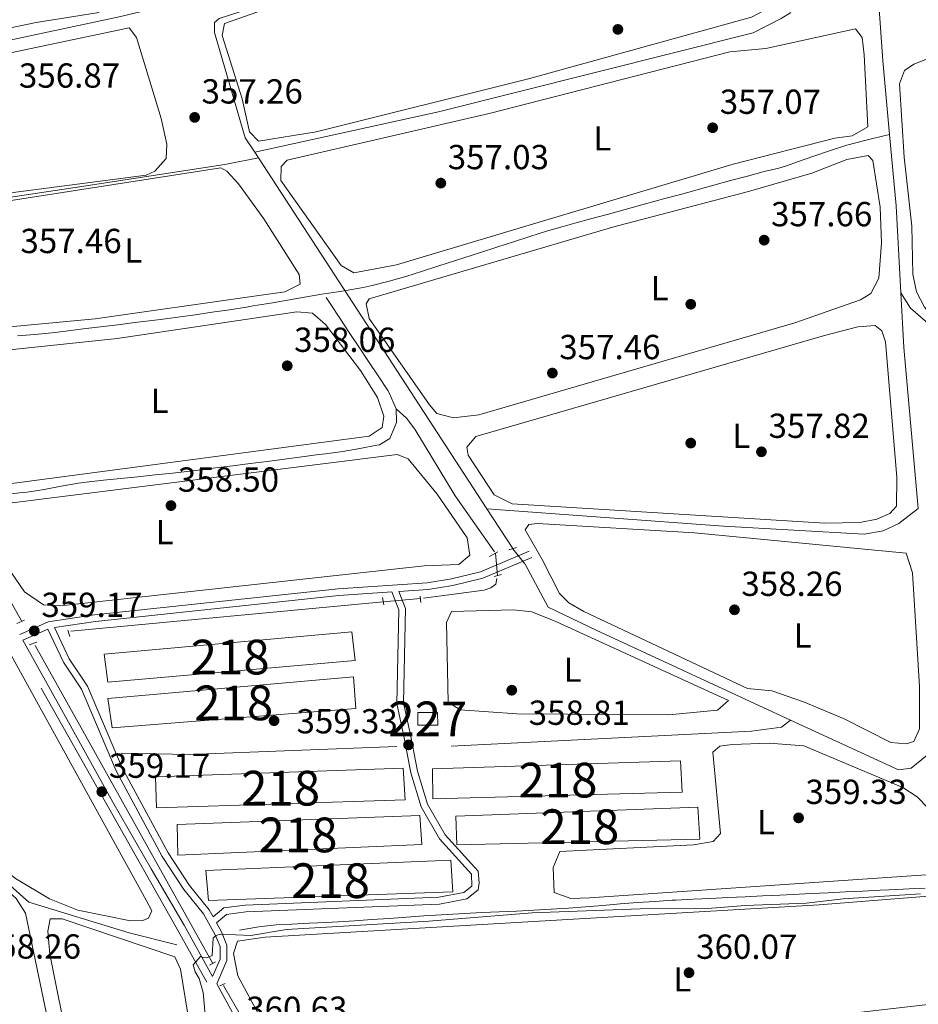
# Model space of a CAD drawing. Extents: x 615102 to 622049, y 683321 to 688063.
# Drawn here: x 618907 to 619166, y 686698 to 686982 of the extents above; entities that cross this region are included whole.
import ezdxf
from ezdxf.enums import TextEntityAlignment as Align

# ---------------------------------------------------------------- set-up
doc = ezdxf.new("R2010")
doc.units = 0
doc.header["$MEASUREMENT"] = 0
for name, pattern in [('DGN Style 2', [79.71101, 47.826606, -31.884404]), ('DGN Style 3', [111.595414, 79.71101, -31.884404]), ('DGN Style 5', [55.797707, 23.913303, -31.884404])]:
    doc.linetypes.add(name, pattern=pattern)
for name, color, linetype in [('Nivel 13', 7, 'Continuous'), ('Nivel 15', 7, 'Continuous'), ('Nivel 17', 7, 'Continuous'), ('Nivel 21', 7, 'Continuous'), ('Nivel 22', 7, 'Continuous'), ('Nivel 34', 7, 'Continuous'), ('Nivel 36', 7, 'Continuous'), ('Nivel 37', 7, 'Continuous'), ('Nivel 41', 7, 'Continuous'), ('Nivel 48', 7, 'Continuous'), ('Nivel 5', 7, 'Continuous'), ('Nivel 52', 7, 'Continuous'), ('Nivel 7', 7, 'Continuous')]:
    doc.layers.add(name, color=color, linetype=linetype)
doc.styles.add('Style-arial', font='arial.shx', dxfattribs={"bigfont": 'arialbig.shx'})
doc.styles.add('Style-arialn', font='arialn.shx', dxfattribs={"bigfont": 'arialnbig.shx'})

# ---------------------------------------------------------------- blocks, each defined once
blk = doc.blocks.new('5PATER')
at = {"layer": 'Nivel 7', "linetype": 'Continuous', "lineweight": 0}
h = blk.add_hatch(color=53, dxfattribs=at)
edge = h.paths.add_edge_path()
edge.add_ellipse((0, 0), major_axis=(-1.095731442945027, -1.110710700472634), ratio=0.9994222409660316, start_angle=0, end_angle=360)
blk = doc.blocks.new('5PERFI')
at = {"layer": 'Nivel 17', "linetype": 'Continuous', "lineweight": 0}
h = blk.add_hatch(color=7, dxfattribs=at)
edge = h.paths.add_edge_path()
edge.add_arc((0, 0), 1.55999999938624, 315.0000000018422, 675.0000000018422)

msp = doc.modelspace()

# ---------------------------------------------------------------- linework, layer by layer
at = {"layer": 'Nivel 13', "color": 4, "linetype": 'Continuous', "lineweight": 0, "extrusion": (-0.4109346745072441, -0.0007604859143302056, 0.9116644749845194), "elevation": -254630.5091060758, "flags": 128}
msp.add_lwpolyline([(-685801.9157976694, 565768.2490643121), (-685823.1533607675, 565766.1587113135), (-685855.895633311, 565763.6595349116)], dxfattribs=at)
at = {"layer": 'Nivel 13', "color": 4, "linetype": 'Continuous', "lineweight": 0, "extrusion": (0.6411415739429036, 0.05498931647452236, 0.7654499704328699), "elevation": 435015.2813660299, "flags": 128}
msp.add_lwpolyline([(631480.8566681279, -516903.8536421787), (631505.9174194275, -516904.9072627476), (631526.6103785934, -516904.750307471)], dxfattribs=at)
at = {"layer": 'Nivel 13', "color": 4, "linetype": 'Continuous', "lineweight": 0, "extrusion": (-0.005958018557953011, 0.009158747993189218, 0.9999403078934564), "elevation": 2960.1396562689, "flags": 128}
msp.add_lwpolyline([(618966.6119005408, 686943.8797726843), (618965.5637940196, 686945.490840256)], dxfattribs=at)
at = {"layer": 'Nivel 13', "color": 4, "linetype": 'Continuous', "lineweight": 0, "extrusion": (-0.00674148895753115, 0.01036037446661966, 0.9999236045656423), "elevation": 3300.632646841015, "flags": 128}
msp.add_lwpolyline([(619029.6478517544, 686843.6811924453), (618963.8112889556, 686944.8516222744)], dxfattribs=at)
at = {"layer": 'Nivel 13', "color": 4, "linetype": 'Continuous', "lineweight": 0, "extrusion": (0.7674930370280247, 0.06538676064382931, 0.6377138932515158), "elevation": 520343.5307201402, "flags": 128}
msp.add_lwpolyline([(631802.4555683848, -430331.4153573725), (631849.0730030949, -430331.0427623573), (631864.7755135251, -430331.8217066398)], dxfattribs=at)
at = {"layer": 'Nivel 13', "color": 4, "linetype": 'Continuous', "lineweight": 0, "extrusion": (-0.03542992562801325, -0.01640164064086739, 0.9992375626217629), "elevation": -32840.55949537642, "flags": 128}
msp.add_lwpolyline([(-363270.5696832744, 849662.3526546422), (-363275.5773741985, 849662.463689873), (-363276.4706548892, 849662.3526546422), (-363281.4127842373, 849661.5930242124), (-363286.3544934849, 849660.8343005686), (-363291.2971102103, 849660.0760357468), (-363296.2388194581, 849659.3173121028), (-363301.1805287059, 849658.5585884587), (-363306.1231454313, 849657.8003236367), (-363308.1704667518, 849657.4861257081)], dxfattribs=at)
at = {"layer": 'Nivel 13', "color": 4, "linetype": 'Continuous', "lineweight": 0, "extrusion": (0.00199850063581906, -0.003071331869371485, 0.9999932864353425), "elevation": -514.3746612348787, "flags": 128}
msp.add_lwpolyline([(619039.3513135221, 686842.6737131057), (619046.7933985856, 686831.2366591624)], dxfattribs=at)
at = {"layer": 'Nivel 13', "color": 4, "linetype": 'Continuous', "lineweight": 0, "elevation": 358.158, "flags": 128}
msp.add_lwpolyline([(618921.45, 686805.794), (619011.4450000001, 686814.281)], dxfattribs=at)
at = {"layer": 'Nivel 13', "color": 4, "linetype": 'Continuous', "lineweight": 0, "extrusion": (-0.002046246980793385, -0.1138980599280818, 0.9934903345367345), "elevation": -79132.32699070015, "flags": 128}
msp.add_lwpolyline([(606579.2116559693, 693279.4632660514), (606519.4873927953, 693276.1362659996), (606499.891231105, 693276.1362659996)], dxfattribs=at)
at = {"layer": 'Nivel 13', "color": 4, "linetype": 'Continuous', "lineweight": 0}
for points in [[(618823.227, 686958.946, 355.866), (618935.395, 686982.8630000001, 355.663), (618959.092, 686988.534, 355.663), (618968.3840000001, 686991.497, 355.663), (618969.3759999999, 686994.2050000001, 355.663), (618969.5959999999, 686997.5009999999, 355.663), (618968.9610000001, 687002.939, 355.473), (618960.7050000001, 687025.6089999999, 355.284)], [(618974.4269999999, 686943.79, 356.477), (618971.709, 686947.967, 356.424), (618962.8360000001, 686978.3049999999, 356.045), (618962.8589999999, 686981.2150000001, 356.045), (618964.227, 686982.368, 356.424), (618975.5090000001, 686985.9639999999, 356.045)], [(618974.4269999999, 686943.79, 356.477), (619027.3700000001, 686955.408, 356.018), (619117.979, 686978.2420000001, 355.933), (619126.0290000001, 686982.3530000001, 355.493), (619128.845, 686984.095, 355.444)], [(618906.0700000001, 686890.865, 356.68), (618911.064, 686891.2749999999, 356.615), (618916.041, 686891.791, 356.6), (618920.077, 686892.277, 356.632), (618925.041, 686892.875, 356.712), (618930.004, 686893.477, 356.812), (618934.966, 686894.084, 356.909), (618939.9280000001, 686894.702, 356.978), (618942.3670000001, 686895.0090000001, 357), (618947.3260000001, 686895.646, 357.046), (618952.283, 686896.301, 357.089), (618957.237, 686896.9780000001, 357.126), (618962.1869999999, 686897.683, 357.153), (618967.1329999999, 686898.4199999999, 357.168), (618972.074, 686899.1950000001, 357.168), (618974.0260000001, 686899.5120000001, 357.161), (618978.9569999999, 686900.342, 357.124), (618983.8840000001, 686901.1950000001, 357.07), (618988.8090000001, 686902.0530000001, 357.016), (618993.737, 686902.8999999999, 356.978), (618995.8130000001, 686903.236, 356.973), (619000.7550000001, 686903.99, 356.984), (619005.6840000001, 686904.8400000001, 356.978), (619008.284, 686905.3900000001, 356.948), (619013.1300000001, 686906.6070000001, 356.854), (619017.9299999999, 686908.003, 356.73), (619022.702, 686909.51, 356.598), (619027.463, 686911.0590000001, 356.483), (619032.23, 686912.5800000001, 356.41), (619034.6599999999, 686913.345, 356.387), (619039.4180000001, 686914.8859999999, 356.345), (619044.1669999999, 686916.456, 356.308), (619048.916, 686918.023, 356.277), (619053.6740000001, 686919.5590000001, 356.251), (619058.4510000001, 686921.034, 356.232), (619063.2550000001, 686922.4180000001, 356.221), (619066.656, 686923.3530000001, 356.215), (619071.4780000001, 686924.6769999999, 356.208), (619076.3, 686925.9979999999, 356.203), (619081.1229999999, 686927.318, 356.202), (619085.946, 686928.6370000001, 356.207), (619090.7690000001, 686929.956, 356.221), (619092.199, 686930.3470000001, 356.226), (619097.0220000001, 686931.665, 356.246), (619101.845, 686932.9809999999, 356.269), (619106.669, 686934.298, 356.294), (619111.493, 686935.6140000001, 356.321), (619116.3160000001, 686936.9299999999, 356.349), (619121.1399999999, 686938.247, 356.379), (619125.388, 686939.1880000001, 356.409), (619127.537, 686939.9310000001, 356.411), (619130.75, 686941.0120000001, 356.449), (619135.4890000001, 686942.6240000001, 356.499), (619140.217, 686944.2690000001, 356.547), (619144.9709999999, 686945.8160000001, 356.585), (619149.791, 686947.1340000001, 356.6), (619152.412, 686947.7579999999, 356.6), (619157.2760000001, 686948.9180000001, 356.6)], [(618844.381, 686921.774, 357.727), (618868.212, 686925.5220000001, 357), (618922.746, 686933.6059999999, 357), (618965.8559999999, 686940.274, 357), (618975.4750000001, 686942.179, 356.498)], [(619188.8019999999, 686870.1840000001, 357.296), (619184.27, 686875.122, 356.976), (619178.186, 686883.05, 356.608), (619169.058, 686893.892, 357.177), (619163.2779999999, 686898.8859999999, 357.366), (619160.5020000001, 686903.273, 357.177)], [(618902.5830000001, 686845.158, 357.168), (618907.5519999999, 686845.717, 357.168), (618908.879, 686845.8670000001, 357.168), (618913.8219999999, 686846.6070000001, 357.168), (618918.737, 686847.5430000001, 357.168), (618923.6599999999, 686848.425, 357.168), (618925.878, 686848.737, 357.168), (618930.844, 686849.3090000001, 357.168), (618935.818, 686849.8230000001, 357.168), (618940.794, 686850.311, 357.168), (618945.77, 686850.8030000001, 357.168), (618950.743, 686851.3289999999, 357.168), (618953.2579999999, 686851.619, 357.168), (618958.2209999999, 686852.217, 357.16), (618963.183, 686852.8300000001, 357.14), (618968.1440000001, 686853.4539999999, 357.112), (618973.1030000001, 686854.088, 357.079), (618978.0619999999, 686854.729, 357.045), (618983.02, 686855.3740000001, 357.015), (618987.9780000001, 686856.02, 356.991), (618992.9369999999, 686856.665, 356.979), (618994.8200000001, 686856.9099999999, 356.978), (618999.7660000001, 686857.6159999999, 357.023), (619004.6939999999, 686858.4369999999, 357.11), (619009.6159999999, 686859.354, 357.166), (619010.362, 686859.5, 357.168), (619013.3840000001, 686861.3189999999, 357.168), (619015.236, 686865.9680000001, 357.168), (619015.2660000001, 686866.1540000001, 357.168), (619015.199, 686869.841, 357.168)], [(619043.477, 686828.6699999999, 357.21), (619032.118, 686844.797, 357.414), (619020.531, 686863.9850000001, 357.21), (619018.1780000001, 686867.193, 357.21), (619015.199, 686869.841, 357.168)], [(619041.3030000001, 686841.014, 357.99), (619109.3870000001, 686836.067, 357.561), (619149.9480000001, 686833.7930000001, 357.94), (619155.459, 686834.6840000001, 357.94), (619159.9739999999, 686836.8260000001, 357.94), (619165.534, 686841.156, 357.49)], [(619128.7590000001, 686780.1880000001, 357.94), (619072.807, 686806.1000000001, 357.94), (619058.9739999999, 686812.764, 357), (619052.2919999999, 686825.091, 357)], [(619022.997, 686815.352, 358.158), (619040.477, 686817.6359999999, 357.779), (619042.423, 686818.2990000001, 357.779), (619043.8859999999, 686819.354, 357.779), (619044.1910000001, 686821.0009999999, 357.779)], [(619031.0179999999, 686772.6799999999, 358.319), (619117.524, 686777.013, 357.94), (619126.129, 686778.119, 357.94), (619128.7590000001, 686780.1880000001, 357.94)], [(619170.6680000001, 686772.229, 358.193), (619163.479, 686766.3700000001, 357.94), (619159.788, 686765.818, 357.94), (619128.7590000001, 686780.1880000001, 357.94)], [(618951.987, 686715.4510000001, 358.505), (618938.2479999999, 686718.837, 358.225), (618909.4040000001, 686727.727, 358.505), (618866.963, 686765.52, 357.028)], [(618970.078, 686719.621, 359.3), (618974.9920000001, 686720.527, 359.132), (618975.6159999999, 686720.6429999999, 359.111), (618980.585, 686721.1499999999, 359.087), (618985.128, 686721.342, 359.111), (618990.119, 686721.622, 359.014), (618995.1100000001, 686721.8940000001, 358.878), (619000.101, 686722.1740000001, 358.764), (619003.1799999999, 686722.3600000001, 358.732), (619008.169, 686722.685, 358.739), (619013.1570000001, 686723.031, 358.785), (619018.1440000001, 686723.3859999999, 358.846), (619023.132, 686723.736, 358.9), (619028.1200000001, 686724.0700000001, 358.924), (619029.872, 686724.1810000001, 358.921), (619034.8630000001, 686724.466, 358.893), (619039.8570000001, 686724.7139999999, 358.854), (619044.852, 686724.942, 358.811), (619049.8470000001, 686725.169, 358.772), (619054.841, 686725.412, 358.743), (619059.7620000001, 686725.686, 358.732), (619064.75, 686726.0150000001, 358.732), (619069.736, 686726.3910000001, 358.732), (619074.7209999999, 686726.7930000001, 358.732), (619079.7050000001, 686727.2010000001, 358.732), (619084.69, 686727.5930000001, 358.732), (619089.6769999999, 686727.9510000001, 358.732), (619094.6680000001, 686728.2520000001, 358.732), (619095.676, 686728.3049999999, 358.732), (619100.669, 686728.554, 358.732), (619105.663, 686728.8019999999, 358.732), (619110.6570000001, 686729.048, 358.732), (619115.6510000001, 686729.2919999999, 358.732), (619120.645, 686729.537, 358.732), (619125.639, 686729.78, 358.732), (619129.5449999999, 686729.9720000001, 358.732), (619134.5390000001, 686730.2150000001, 358.732), (619139.533, 686730.456, 358.732), (619144.527, 686730.6969999999, 358.732), (619149.521, 686730.936, 358.732), (619154.5149999999, 686731.175, 358.732), (619159.51, 686731.4140000001, 358.732), (619164.504, 686731.6540000001, 358.732), (619167.49, 686731.7990000001, 358.732)]]:
    msp.add_polyline3d(points, dxfattribs=at)
at = {"layer": 'Nivel 15', "color": 1, "linetype": 'Continuous', "lineweight": 13, "elevation": 361.445, "flags": 128}
msp.add_lwpolyline([(618932.0900000001, 686786.3829999999), (619002.858, 686792.601), (619003.561, 686783.476), (618933.379, 686777.933), (618932.0900000001, 686786.3829999999)], dxfattribs=at)
at = {"layer": 'Nivel 15', "color": 1, "linetype": 'Continuous', "lineweight": 0, "elevation": 361.405, "flags": 128}
msp.add_lwpolyline([(619021.3870000001, 686782.3289999999), (619027.111, 686782.3800000001), (619027.1780000001, 686778.693), (619021.358, 686778.74), (619021.3870000001, 686782.3289999999)], dxfattribs=at)
at = {"layer": 'Nivel 15', "color": 1, "linetype": 'Continuous', "lineweight": 13, "extrusion": (0.002703272402718237, 0.0001486506624922075, 0.999996335103933), "elevation": 2136.752790808184, "flags": 128}
msp.add_lwpolyline([(619029.0765795803, 686752.1819578598), (619098.8468355697, 686754.8189578888), (619099.3538337173, 686745.598957787), (619029.3975784075, 686743.9339578219), (619029.0765795803, 686752.1819578598)], dxfattribs=at)
at = {"layer": 'Nivel 15', "color": 1, "linetype": 'Continuous', "lineweight": 13, "extrusion": (0.008035562451839045, 0.0004483776899787455, 0.9999676138223326), "elevation": 5643.42448532646, "flags": 128}
msp.add_lwpolyline([(618937.4149985944, 686734.4136460205), (619008.0622900096, 686737.3336463138), (619008.571273576, 686728.2116453969), (618938.217972669, 686725.7736439956), (618937.4149985944, 686734.4136460205)], dxfattribs=at)
at = {"layer": 'Nivel 15', "color": 1, "linetype": 'Continuous', "lineweight": 13}
for points in [[(618931.0290000001, 686799.196, 360.876), (619002.381, 686805.604, 361.255), (619003.382, 686797.3500000001, 361.255), (618932.128, 686791.1359999999, 361.066), (618931.0290000001, 686799.196, 360.876)], [(618945.8759999999, 686763.8630000001, 361.445), (619017.1969999999, 686766.2930000001, 361.634), (619017.8019999999, 686757.169, 361.445), (618946.192, 686754.935, 361.445), (618945.8759999999, 686763.8630000001, 361.445)], [(619025.635, 686766.1270000001, 362.013), (619097.051, 686768.46, 361.445), (619097.56, 686759.4340000001, 361.255), (619025.7590000001, 686757.493, 361.066), (619025.635, 686766.1270000001, 362.013)], [(618952.071, 686750.1340000001, 361.634), (619021.9369999999, 686752.673, 361.634), (619022.548, 686744.3260000001, 361.445), (618952.29, 686741.3049999999, 362.013), (618952.071, 686750.1340000001, 361.634)]]:
    msp.add_polyline3d(points, dxfattribs=at)
at = {"layer": 'Nivel 21', "color": 1, "linetype": 'DGN Style 2', "lineweight": 0, "flags": 128}
for points, elevation in [([(619041.9979999999, 686827.31), (619044.4340000001, 686828.648)], 358.18), ([(619047.639, 686829.2039999999), (619049.7790000001, 686829.8659999999)], 358.18), ([(619043.406, 686821.575), (619045.5449999999, 686822.1400000001)], 358.18), ([(619011.2479999999, 686815.53), (619011.619, 686813.3929999999)], 358.559), ([(618905.9340000001, 686808.0390000001), (618908.173, 686808.9909999999)], 358.559), ([(618920.5660000001, 686806.078), (618921.23, 686804.229)], 358.559), ([(618909.4739999999, 686801.899), (618911.7110000001, 686802.6570000001)], 358.749), ([(618963.162, 686710.5249999999), (618961.409, 686709.5689999999)], 359.882), ([(618964.368, 686703.6270000001), (618965.925, 686704.294)], 359.882)]:
    msp.add_lwpolyline(points, dxfattribs=dict(at, elevation=elevation))
at = {"layer": 'Nivel 21', "color": 1, "linetype": 'DGN Style 2', "lineweight": 0, "extrusion": (-0.00979507014094422, 0.1009603598326374, 0.9948422298753701), "elevation": 63634.33969361112, "flags": 128}
msp.add_lwpolyline([(-682451.9614558511, -620574.1733442878), (-682451.9614558509, -620576.036617483)], dxfattribs=at)
at = {"layer": 'Nivel 21', "color": 7, "linetype": 'DGN Style 3', "lineweight": 0}
for points in [[(619004.3759999999, 686625.4839999999, 360.552), (618960.6000000001, 686704.6470000001, 360.403), (618952.1059999999, 686719.919, 359.266), (618868.0149999999, 686868.8910000001, 358.508), (618863.8219999999, 686874.196, 356.992), (618856.3770000001, 686883.537, 355.856), (618849.1570000001, 686894.158, 356.614), (618826.5689999999, 686936.611, 356.235), (618779.598, 687020.1780000001, 355.856), (618770.3800000001, 687032.5179999999, 355.098), (618753.0560000001, 687050.3219999999, 354.908), (618745.601, 687060.297, 354.719), (618731.743, 687084.3489999999, 354.529), (618720.9979999999, 687091.8940000001, 354.529), (618716.6200000001, 687096.4510000001, 354.151), (618712.6229999999, 687104.2919999999, 353.961), (618706.3600000001, 687131.06, 353.393), (618694.408, 687151.956, 352.445), (618657.879, 687206.5120000001, 352.445)], [(619015.9210000001, 686817.2620000001, 358.918), (619024.3500000001, 686817.8330000001, 358.743), (619031.5109999999, 686818.966, 358.743), (619040.0970000001, 686821.0900000001, 358.554), (619054.254, 686827.0490000001, 358.554)], [(618916.7390000001, 686806.835, 359.01), (618928.5590000001, 686808.621, 358.175), (618998.6769999999, 686816.0959999999, 358.175), (619013.889, 686817.125, 358.891), (619015.915, 686811.9950000001, 359.122), (619015.311, 686784.996, 359.311), (619017.507, 686775.081, 358.933), (619019.3800000001, 686764.9979999999, 359.501), (619022.408, 686755.1499999999, 359.501), (619027.6910000001, 686746.0120000001, 359.501), (619036.905, 686735.7949999999, 359.311), (619036.9380000001, 686732.308, 359.311), (619034.6840000001, 686730.493, 359.311), (619027.4310000001, 686729.121, 359.311), (618971.6869999999, 686726.858, 359.69), (618965.5090000001, 686726.0419999999, 359.69), (618962.416, 686723.469, 359.887)], [(618907.689, 686803.175, 358.974), (618914.818, 686806.3559999999, 359.018), (618919.3400000001, 686796.835, 358.743), (618924.5889999999, 686789.0660000001, 358.933), (618934.5449999999, 686765.6000000001, 359.311), (618947.8160000001, 686740.895, 358.933), (618954.048, 686731.382, 359.501), (618959.6710000001, 686724.405, 359.501), (618963.078, 686718.3049999999, 360.069), (618964.4979999999, 686714.9750000001, 360.069), (618964.4680000001, 686711.3090000001, 360.069), (618962.315, 686706.308, 360.253)]]:
    msp.add_polyline3d(points, dxfattribs=at)
at = {"layer": 'Nivel 21', "color": 7, "linetype": 'Continuous', "lineweight": 0}
for points in [[(618906.7420000001, 686804.8770000001, 358.977), (618914.908, 686808.521, 358.743), (618928.3119999999, 686810.5460000001, 358.175), (618998.5090000001, 686818.03, 358.175), (619024.1329999999, 686819.763, 358.743), (619031.1259999999, 686820.8700000001, 358.743), (619039.4850000001, 686822.9369999999, 358.554), (619053.5020000001, 686828.838, 358.554)], [(618975.1429999999, 686682.8630000001, 360.213), (618963.4990000001, 686704.152, 360.301), (618966.405, 686710.902, 360.069), (618966.442, 686715.3640000001, 360.069), (618964.8230000001, 686719.1610000001, 360.069), (618963.378, 686721.746, 359.91), (618966.3189999999, 686724.193, 359.69), (618971.854, 686724.9240000001, 359.69), (619027.652, 686727.189, 359.311), (619035.5220000001, 686728.6780000001, 359.311), (619038.744, 686731.271, 359.311), (619039.051, 686733.3049999999, 359.311), (619038.787, 686736.6059999999, 359.311), (619029.2690000001, 686747.1599999999, 359.501), (619024.1980000001, 686755.9310000001, 359.501), (619021.2679999999, 686765.462, 359.501), (619019.409, 686775.469, 358.933), (619017.256, 686785.1869999999, 359.311), (619017.8640000001, 686812.344, 359.122), (619015.9210000001, 686817.2620000001, 358.918)], [(618962.416, 686723.469, 359.887), (618961.2849999999, 686725.4950000001, 359.501), (618955.619, 686732.5249999999, 359.501), (618949.486, 686741.888, 358.933), (618936.297, 686766.44, 359.311), (618926.3019999999, 686789.997, 358.933), (618921.03, 686797.8, 358.743), (618916.7390000001, 686806.835, 359.01)], [(618962.315, 686706.308, 360.253), (618954.111, 686721.06, 359.266), (618944.638, 686737.337, 359.266), (618933.541, 686756.537, 359.077), (618919.3910000001, 686782.165, 358.698), (618907.689, 686803.175, 358.974)]]:
    msp.add_polyline3d(points, dxfattribs=at)
at = {"layer": 'Nivel 22', "color": 4, "linetype": 'DGN Style 5', "lineweight": 0, "extrusion": (-0.008009594277731522, 0.08788758891143499, 0.9960981970241893), "elevation": 55761.20302470462, "flags": 128}
msp.add_lwpolyline([(-678824.3685712353, -625322.6431421295), (-678824.3685712353, -625329.1472580573)], dxfattribs=at)
at = {"layer": 'Nivel 22', "color": 4, "linetype": 'DGN Style 5', "lineweight": 0, "extrusion": (0.1050923121472277, -0.1312357407423435, 0.9857650766178311), "elevation": -24726.47451232506, "flags": 128}
msp.add_lwpolyline([(912526.8512848229, 147104.3027444739), (912526.8512848229, 147098.7117848963)], dxfattribs=at)
at = {"layer": 'Nivel 22', "color": 4, "linetype": 'DGN Style 5', "lineweight": 0, "extrusion": (-0.001573531233560658, -0.000141539993389239, 0.9999987519821649), "elevation": -713.0880100311269, "flags": 128}
msp.add_lwpolyline([(619021.9792494362, 686815.1519492073), (619011.2622359537, 686814.1879491976)], dxfattribs=at)
at = {"layer": 'Nivel 34', "color": 7, "linetype": 'Continuous', "lineweight": 0, "extrusion": (-0.005246606655840829, 0.00939431596781883, 0.9999421082973232), "elevation": 3563.790827971121, "flags": 128}
msp.add_lwpolyline([(618904.5272632157, 686798.5123653933), (618955.6904827189, 686706.9073230862)], dxfattribs=at)
at = {"layer": 'Nivel 34', "color": 7, "linetype": 'Continuous', "lineweight": 0}
for points in [[(618718.0970000001, 687123.227, 353.552), (618758.74, 687062.5109999999, 354.346), (618811.902, 686978.848, 355.921), (618851.5, 686909.264, 356.934), (618863.253, 686887.0519999999, 356.74), (618907.243, 686808.7990000001, 358.802)], [(618965.4709999999, 686703.753, 360.102), (618993.212, 686655.413, 360.343), (619034.229, 686581.3559999999, 361.315), (619047.413, 686556.318, 361.366), (619055.2649999999, 686543.547, 361.679), (619113.9110000001, 686490.3, 362.577), (619221.2960000001, 686394.0730000001, 364.486), (619282.453, 686339.351, 366.141), (619288.105, 686330.477, 366.49), (619388.287, 686147.3900000001, 371.127), (619410.385, 686108.8929999999, 371.938), (619430.368, 686072.935, 372.734), (619467.0860000001, 686007.061, 375.651), (619487.372, 685972.459, 377.65), (619493.2690000001, 685957.9580000001, 378.542), (619496.5320000001, 685953.5660000001, 378.535), (619515.4990000001, 685935.854, 379.004), (619537.2849999999, 685918.798, 379.209), (619584.176, 685875.348, 380.297)]]:
    msp.add_polyline3d(points, dxfattribs=at)
at = {"layer": 'Nivel 36', "color": 92, "linetype": 'Continuous', "lineweight": 0}
for points in [[(618813.7110000001, 687000.548, 355.87), (618884.6799999999, 687014.192, 355.276), (618950.324, 687027.7690000001, 355.491), (618955.176, 687027.9240000001, 355.491), (618957.092, 687024.9979999999, 355.491), (618962.736, 687011.122, 355.491), (618965.331, 687000.1939999999, 355.681), (618964.902, 686994.9809999999, 356.04), (618964.3160000001, 686994.5760000001, 356.06), (618940.399, 686988.0760000001, 355.87), (618928.919, 686983.9979999999, 355.87), (618911.533, 686981.2280000001, 355.87), (618828.226, 686963.868, 355.87), (618826.608, 686963.872, 355.87), (618822.8360000001, 686965.2609999999, 355.87), (618820.8189999999, 686967.7990000001, 355.87), (618811.0719999999, 686986.115, 355.87), (618807.7139999999, 686990.702, 355.87), (618806.1969999999, 686995.0789999999, 355.681), (618807.3929999999, 686998.95, 355.681), (618813.7110000001, 687000.548, 355.87)], [(619005.203, 686993.3459999999, 356.248), (619019.4369999999, 686998.0789999999, 356.059), (619097.6529999999, 687017.5290000001, 356.058), (619102.1089999999, 687016.717, 356.058), (619110.9550000001, 687007.0419999999, 356.058), (619121.2080000001, 686991.3400000001, 356.058), (619122.1410000001, 686986.4280000001, 356.247), (619121.3489999999, 686984.743, 356.248), (619117.452, 686982.737, 356.248), (619053.317, 686964.9340000001, 356.257), (618992.139, 686949.7080000001, 356.54), (618975.5320000001, 686947.0220000001, 356.437), (618972.9340000001, 686949.663, 356.437), (618970.78, 686959.1869999999, 356.437), (618965.0109999999, 686977.4709999999, 356.248), (618965.717, 686980.8600000001, 356.248), (618983.034, 686986.929, 356.248), (619005.203, 686993.3459999999, 356.248)], [(619174.554, 686973.165, 357.047), (619212.2139999999, 686987.702, 357.047), (619217.952, 686989.5959999999, 357.047), (619219.209, 686989.004, 357.047), (619218.986, 686985.416, 357.047), (619215.1570000001, 686970.912, 357.047), (619195.875, 686904.8870000001, 357.047), (619188.4569999999, 686881.0889999999, 357.047), (619185.916, 686878.7820000001, 357.047), (619183.9839999999, 686879.767, 357.047), (619167.3589999999, 686899.206, 357.047), (619165.0190000001, 686903.6240000001, 357.047), (619163.9369999999, 686908.69, 357.199), (619163.6669999999, 686922.5179999999, 357.237), (619161.4210000001, 686942.3929999999, 357.237), (619160.119, 686963.4839999999, 357.237), (619161.605, 686967.352, 357.237), (619164.2390000001, 686969.1740000001, 357.237), (619174.554, 686973.165, 357.047)], [(618832.9580000001, 686957.4180000001, 356.249), (618938.294, 686979.6540000001, 356.628), (618940.405, 686976.8230000001, 357.007), (618947.4920000001, 686953.4839999999, 356.817), (618949.081, 686946.0989999999, 356.817), (618948.9510000001, 686942.0249999999, 356.817), (618945.6229999999, 686938.3659999999, 357.007), (618943.189, 686937.2220000001, 357.007), (618851.128, 686925.162, 356.817), (618846.176, 686925.791, 356.817), (618838.8899999999, 686935.2520000001, 356.438), (618829.0959999999, 686952.3740000001, 356.249), (618828.3740000001, 686954.351, 356.249), (618829.165, 686956.2849999999, 356.249), (618832.9580000001, 686957.4180000001, 356.249)], [(619111.301, 686972.7069999999, 356.29), (619121.592, 686973.69, 356.479), (619147.442, 686979.399, 356.479), (619149.362, 686976.861, 356.479), (619149.987, 686971.8940000001, 356.479), (619150.997, 686951.1410000001, 356.479), (619146.5090000001, 686948.571, 356.479), (619141.538, 686947.8910000001, 356.479), (619112.2180000001, 686940.327, 356.479), (619015.27, 686911.3119999999, 356.669), (619003.0109999999, 686909.0730000001, 356.669), (618999.342, 686911.139, 356.669), (618981.9809999999, 686935.629, 356.479), (618982.014, 686939.703, 356.479), (618983.7749999999, 686941.5320000001, 356.479), (619041.902, 686954.9550000001, 356.479), (619111.301, 686972.7069999999, 356.29)], [(619077.814, 686922.3400000001, 356.669), (619116.587, 686932.4979999999, 356.891), (619134.8829999999, 686937.787, 356.858), (619144.906, 686941.683, 356.669), (619151.1240000001, 686942.8940000001, 356.858), (619152.4709999999, 686941.4280000001, 356.858), (619154.5889999999, 686927.994, 356.858), (619154.898, 686917.7390000001, 356.858), (619154.1370000001, 686907.5590000001, 356.858), (619151.8700000001, 686903.115, 356.858), (619148.848, 686901.2960000001, 356.858), (619129.9709999999, 686894.6640000001, 356.858), (619038.9610000001, 686868.1359999999, 357.237), (619031.679, 686867.321, 357.426), (619026.8400000001, 686868.565, 357.426), (619024.7239999999, 686871.064, 357.426), (619007.3670000001, 686895.9410000001, 357.047), (619006.5279999999, 686900.119, 356.858), (619007.413, 686901.567, 356.669), (619077.814, 686922.3400000001, 356.669)], [(618858.5789999999, 686922.773, 356.628), (618964.6440000001, 686939.2790000001, 356.628), (618966.3829999999, 686938.392, 356.817), (618969.7490000001, 686934.6810000001, 356.805), (618977.06, 686924.6329999999, 357.112), (618987.192, 686908.5390000001, 357.575), (618987.558, 686905.8200000001, 357.575), (618983.078, 686903.625, 357.575), (618974.24, 686902.3389999999, 357.196), (618928.497, 686895.821, 357.007), (618900.7320000001, 686893.233, 356.817), (618868.584, 686888.5449999999, 357.196), (618864.331, 686890.3260000001, 357.386), (618861.0719999999, 686894.118, 357.386), (618848.831, 686916.9340000001, 356.817), (618848.565, 686920.041, 356.817), (618851.781, 686921.858, 356.817), (618858.5789999999, 686922.773, 356.628)], [(618882.8130000001, 686884.6470000001, 357.196), (618934.854, 686890.1429999999, 357.575), (618986.523, 686897.777, 357.575), (618991.0800000001, 686897.449, 357.575), (618994.814, 686894.1229999999, 357.575), (619004.9140000001, 686880.908, 357.575), (619009.8, 686873.1429999999, 357.575), (619011.6000000001, 686867.7930000001, 357.765), (619011.088, 686864.4990000001, 357.954), (619007.382, 686862.007, 357.765), (618900.753, 686847.8330000001, 357.575), (618893.672, 686847.987, 357.765), (618890.4850000001, 686849.7590000001, 357.954), (618885.2590000001, 686858.283, 357.765), (618877.825, 686867.6140000001, 357.765), (618872.0279999999, 686880.5959999999, 357.765), (618874.0660000001, 686882.6810000001, 357.765), (618882.8130000001, 686884.6470000001, 357.196)], [(619038.135, 686861.9340000001, 357.237), (619138.4809999999, 686891, 356.858), (619148.1059999999, 686893.5419999999, 356.858), (619153.0959999999, 686893.919, 356.858), (619155.0800000001, 686892.321, 356.858), (619156.122, 686889.2080000001, 356.858), (619159.396, 686850.185, 357.616), (619159.2309999999, 686841.844, 357.616), (619157.371, 686839.7239999999, 357.616), (619153.575, 686838.1059999999, 357.616), (619148.6799999999, 686837.081, 357.616), (619138.6159999999, 686836.9140000001, 357.616), (619048.551, 686842.4480000001, 357.616), (619043.4310000001, 686845.1089999999, 357.616), (619035.8600000001, 686856.52, 357.616), (619035.49, 686858.851, 357.616), (619038.135, 686861.9340000001, 357.237)], [(618867.358, 686776.5, 358.335), (618865.7779999999, 686785.0490000001, 358.525), (618859.254, 686853.977, 358.525), (618860.737, 686857.3600000001, 358.146), (618863.271, 686858.7949999999, 358.146), (618868.284, 686859.804, 358.146), (618869.679, 686859.5190000001, 358.146), (618871.6059999999, 686857.9510000001, 358.335), (618943.216, 686728.2550000001, 358.525), (618944.8400000001, 686725.2350000001, 358.525), (618943.8530000001, 686723.1089999999, 358.525), (618942.199, 686722.443, 358.525), (618938.6089999999, 686722.375, 358.525), (618923.486, 686725.4070000001, 358.714), (618915.294, 686728.7180000001, 358.714), (618905.531, 686734.574, 358.714), (618897.686, 686740.7849999999, 358.57), (618875.578, 686761.3970000001, 358.335), (618869.2490000001, 686770.3729999999, 358.335), (618867.358, 686776.5, 358.335)], [(618899.1540000001, 686842.1229999999, 357.765), (619015.487, 686856.703, 357.765), (619018.581, 686855.416, 357.954), (619027.0179999999, 686845.2479999999, 357.987), (619035.567, 686832.676, 358.144), (619036.3759999999, 686827.6880000001, 358.33), (619033.1769999999, 686825.0320000001, 358.333), (619023.1840000001, 686824.6410000001, 358.333), (618918.5149999999, 686813.058, 358.144), (618913.557, 686813.405, 358.141), (618908.1370000001, 686817.1410000001, 358.314), (618898.1950000001, 686831.46, 358.144), (618896.2010000001, 686836.811, 358.144), (618896.5109999999, 686839.1370000001, 358.144), (618899.1540000001, 686842.1229999999, 357.765)], [(619057.2490000001, 686826.4680000001, 358.184), (619052.274, 686835.0449999999, 358.184), (619053.3530000001, 686836.4920000001, 358.184), (619055.878, 686836.8589999999, 358.184), (619101.101, 686834.094, 358.151), (619162.0050000001, 686828.233, 358.184), (619163.848, 686822.625, 358.184), (619165.8929999999, 686789.8910000001, 358.184), (619165.8910000001, 686777.6680000001, 358.374), (619164.212, 686773.9950000001, 358.374), (619162.0719999999, 686773.3330000001, 358.374), (619157.6130000001, 686773.757, 358.374), (619144.216, 686780.523, 358.374), (619132.4920000001, 686785.406, 358.297), (619123.3929999999, 686788.585, 358.184), (619116.317, 686789.3219999999, 358.184), (619069.253, 686811.432, 358.374), (619064.915, 686813.9439999999, 358.391), (619062.2139999999, 686816.631, 358.374), (619057.2490000001, 686826.4680000001, 358.184)], [(619061.179, 686808.587, 358.374), (619110.8570000001, 686785.8740000001, 358.753), (619107.73, 686783.0860000001, 358.753), (619093.7039999999, 686781.6610000001, 358.753), (619049.949, 686781.9820000001, 358.942), (619033.6159999999, 686783.1030000001, 358.942), (619030.142, 686785.3630000001, 358.942), (619029.649, 686808.26, 358.942), (619031.1300000001, 686811.45, 358.753), (619048.983, 686811.9839999999, 358.753), (619054.217, 686811.3600000001, 358.753), (619061.179, 686808.587, 358.374)], [(619070.817, 686728.963, 359.51), (619065.4809999999, 686728.8119999999, 359.321), (619060.6440000001, 686730.5009999999, 359.132), (619060.4110000001, 686737.6810000001, 358.942), (619062.284, 686742.3160000001, 358.941), (619100.8189999999, 686744.2420000001, 358.942), (619106.453, 686745.166, 359.132), (619108.6059999999, 686747.477, 359.132), (619106.371, 686770.9709999999, 358.942), (619108.422, 686772.7, 358.942), (619111.9180000001, 686773.1570000001, 358.942), (619122.592, 686773.5560000001, 358.942), (619132.587, 686772.727, 358.942), (619161.0970000001, 686760.73, 359.132), (619165.254, 686758.037, 359.132), (619168.3260000001, 686754.9480000001, 359.132), (619175.943, 686741.5900000001, 359.231), (619175.361, 686737.236, 359.321), (619170.5819999999, 686735.74, 359.321), (619070.817, 686728.963, 359.51)], [(618880.699, 686710.912, 358.146), (618872.0050000001, 686751.337, 357.767), (618872.531, 686756.4739999999, 357.956), (618874.5630000001, 686755.7790000001, 357.956), (618901.933, 686732.2320000001, 357.956), (618905.7749999999, 686728.7520000001, 357.956), (618908.443, 686724.5190000001, 357.956), (618941.6570000001, 686565.236, 358.146), (618942.1529999999, 686560.926, 358.146), (618939.4750000001, 686556.0970000001, 358.146), (618915.328, 686572.5860000001, 358.079), (618913.1669999999, 686575.3230000001, 358.146), (618911.1440000001, 686579.9469999999, 358.164), (618897.497, 686640.8330000001, 357.956), (618880.699, 686710.912, 358.146)], [(619180.004, 686699.5560000001, 359.296), (618989.0120000001, 686677.625, 359.864), (618985.236, 686678.5290000001, 359.864), (618982.388, 686682.673, 359.864), (618969.5530000001, 686706.497, 359.675), (618968.344, 686712.909, 359.485), (618969.44, 686716.49, 359.485), (618977.436, 686717.669, 359.485), (619136.96, 686726.969, 359.485), (619173.264, 686729.8770000001, 359.485), (619178.304, 686729.351, 359.485), (619180.905, 686727.0989999999, 359.485), (619190.4450000001, 686707.135, 359.485), (619190.4169999999, 686703.74, 359.675), (619188.453, 686700.7490000001, 359.675), (619184.953, 686699.807, 359.675), (619180.004, 686699.5560000001, 359.296)], [(618915.443, 686712.7650000001, 358.903), (618932.041, 686629.98, 358.714), (618948.3659999999, 686556.719, 358.889), (618951.122, 686551.2579999999, 358.909), (618954.76, 686546.3530000001, 358.788), (618971.9550000001, 686527.5079999999, 358.903), (618973.7069999999, 686528.27, 358.714), (618973.7390000001, 686532.247, 358.903), (618970.7890000001, 686563.216, 358.903), (618962.608, 686633.048, 358.903), (618958.6300000001, 686674.2050000001, 358.948), (618953.047, 686708.3859999999, 359.093), (618951.4269999999, 686711.9880000001, 359.093), (618919.0179999999, 686722.9210000001, 358.903), (618915.5260000001, 686722.95, 358.903), (618914.818, 686719.3659999999, 358.903), (618915.443, 686712.7650000001, 358.903)]]:
    msp.add_polyline3d(points, dxfattribs=at)
at = {"layer": 'Nivel 5', "color": 30, "linetype": 'Continuous', "lineweight": 0, "elevation": 360, "flags": 128}
msp.add_lwpolyline([(618960.3330000001, 686693.1510000001), (618959.575, 686701.7110000001), (618958.4280000001, 686705.7479999999), (618957.29, 686707.621), (618956.669, 686709.6470000001), (618958.804, 686712.092), (618959.453, 686711.7609999999), (618960.592, 686711.7110000001), (618962.163, 686712.3900000001), (618962.4480000001, 686717.331), (618963.2479999999, 686718.139), (618964.6950000001, 686718.493), (618973.277, 686718.139), (618983.622, 686719.879), (619024.6000000001, 686722.2350000001), (619054.3800000001, 686724.6840000001), (619085.3940000001, 686725.797), (619104.9040000001, 686725.9029999999), (619115.7150000001, 686726.756), (619133.236, 686727.4639999999), (619143.9169999999, 686728.676), (619166.1740000001, 686730.148)], dxfattribs=at)
at = {"layer": 'Nivel 52', "color": 1, "linetype": 'Continuous', "lineweight": 13}
for points in [[(618931.0290000001, 686799.196, 360.876), (618932.128, 686791.1359999999, 361.066), (619003.382, 686797.3500000001, 361.255), (619002.381, 686805.604, 361.255)], [(618932.0900000001, 686786.3829999999, 361.445), (618933.379, 686777.933, 361.445), (619003.561, 686783.476, 361.445), (619002.858, 686792.601, 361.445)], [(618945.8759999999, 686763.8630000001, 361.445), (618946.192, 686754.935, 361.445), (619017.8019999999, 686757.169, 361.445), (619017.1969999999, 686766.2930000001, 361.634)], [(619025.635, 686766.1270000001, 362.013), (619025.7590000001, 686757.493, 361.066), (619097.56, 686759.4340000001, 361.255), (619097.051, 686768.46, 361.445)], [(619032.315, 686752.4920000001, 361.255), (619032.6359999999, 686744.244, 361.255), (619102.592, 686745.909, 361.066), (619102.085, 686755.129, 361.066)], [(618952.071, 686750.1340000001, 361.634), (618952.29, 686741.3049999999, 362.013), (619022.548, 686744.3260000001, 361.445), (619021.9369999999, 686752.673, 361.634)], [(618960.3060000001, 686736.875, 361.824), (618961.1089999999, 686728.2350000001, 361.824), (619031.46, 686730.673, 361.255), (619030.9510000001, 686739.7949999999, 361.255)]]:
    msp.add_3dface(points, dxfattribs=at)
at = {"layer": 'Nivel 52', "color": 1, "linetype": 'Continuous', "lineweight": 0}
msp.add_3dface([(619021.3870000001, 686782.3289999999, 361.405), (619021.358, 686778.74, 361.405), (619027.1780000001, 686778.693, 361.405), (619027.111, 686782.3800000001, 361.405)], dxfattribs=at)

# ---------------------------------------------------------------- block references
at = {"layer": 'Nivel 17', "color": 7, "linetype": 'Continuous', "lineweight": 0}
for p in [(619100.0009999999, 686900.0009999999, 356.424), (619100.0009999999, 686860.0009999999, 357.715), (618980.0009999999, 686780.0009999999, 358.873)]:
    msp.add_blockref('5PERFI', p, dxfattribs=at)
at = {"layer": 'Nivel 7', "color": 53, "linetype": 'Continuous', "lineweight": 0}
for p in [(619079.013, 686979.1969999999, 356.708), (618957.1340000001, 686953.835, 357.264), (619106.3160000001, 686950.852, 357.066), (619028.031, 686934.9070000001, 357.026), (619121.152, 686918.463, 357.662), (618983.791, 686882.273, 358.059), (619060.1529999999, 686880.175, 357.463), (619120.3630000001, 686857.4850000001, 357.821), (618950.308, 686841.986, 358.496), (619112.5930000001, 686811.9569999999, 358.258), (618910.939, 686805.8910000001, 359.171), (619048.46, 686788.7919999999, 358.814), (619018.729, 686773.047, 359.33), (618930.399, 686759.551, 359.171), (619131.0549999999, 686752.007, 359.33), (619099.5109999999, 686707.3900000001, 360.073)]:
    msp.add_blockref('5PATER', p, dxfattribs=at)

# ---------------------------------------------------------------- texts
at = {"layer": 'Nivel 37', "color": 92, "linetype": 'Continuous', "lineweight": 0, "style": 'Style-arialn'}
for p in [(619074.5241597833, 686947.808001, 356.574), (618939.4221597833, 686915.531001, 356.847), (619091.0541597833, 686904.6030009999, 356.567), (618947.0261597834, 686872.2040009999, 357.808), (619114.5741597833, 686862.1170009999, 357.668), (618948.4661597833, 686834.359001, 358.407), (619132.2121597833, 686804.541001, 358.24), (619066.0121597834, 686794.713001, 358.623), (619121.7011597834, 686750.773001, 359.239), (619097.5911597833, 686705.4910009999, 360.026)]:
    msp.add_text('L', height=7.000002, dxfattribs=at).set_placement(p, align=Align.MIDDLE_CENTER)
at = {"layer": 'Nivel 41', "color": 7, "linetype": 'Continuous', "lineweight": 0, "style": 'Style-arial'}
for s, p in [('356.87', (618906.5260000001, 686962.406, 356.867)), ('357.26', (618959.1200000001, 686957.835, 357.264)), ('357.07', (619108.368, 686954.852, 357.066)), ('357.03', (619030.0160000001, 686938.9070000001, 357.026)), ('357.66', (619123.138, 686922.463, 357.662)), ('357.46', (618906.9639999999, 686914.7390000001, 357.463)), ('358.06', (618985.7760000001, 686886.273, 358.059)), ('357.46', (619062.138, 686884.175, 357.463)), ('357.82', (619122.4140000001, 686861.4850000001, 357.821)), ('358.50', (618952.294, 686845.986, 358.496)), ('358.26', (619114.578, 686815.9569999999, 358.258)), ('359.17', (618912.99, 686809.8910000001, 359.171)), ('358.81', (619053.3360000001, 686778.81, 358.814)), ('359.33', (618986.4720000001, 686776.3470000001, 359.33)), ('359.17', (618932.45, 686763.551, 359.171)), ('359.33', (619133.04, 686756.007, 359.33)), ('358.26', (618895.254, 686711.452, 358.258)), ('360.07', (619101.5619999999, 686711.3900000001, 360.073)), ('360.63', (618971.9820000001, 686693.4909999999, 360.629))]:
    msp.add_text(s, height=7.000002, dxfattribs=at).set_placement(p)
at = {"layer": 'Nivel 48', "color": 30, "linetype": 'Continuous', "lineweight": 0, "style": 'Style-arialn'}
for p in [(618967.363660008, 686798.334001, 358.47), (618968.386660008, 686785.1400009999, 358.765), (619061.774660008, 686762.8830009999, 358.916), (618981.902660008, 686760.5660009999, 359.141), (619068.058660008, 686749.4620009998, 358.907), (618986.8956600081, 686747.0930009999, 359.304), (618996.267660008, 686733.9100009999, 359.536)]:
    msp.add_text('218', height=10.000002, dxfattribs=at).set_placement(p, align=Align.MIDDLE_CENTER)
at = {"layer": 'Nivel 48', "color": 1, "linetype": 'Continuous', "lineweight": 0, "style": 'Style-arialn'}
msp.add_text('227', height=10.000002, dxfattribs=at).set_placement((619024.271660008, 686780.530001, 358.945), align=Align.MIDDLE_CENTER)

doc.saveas('drawing.dxf')
